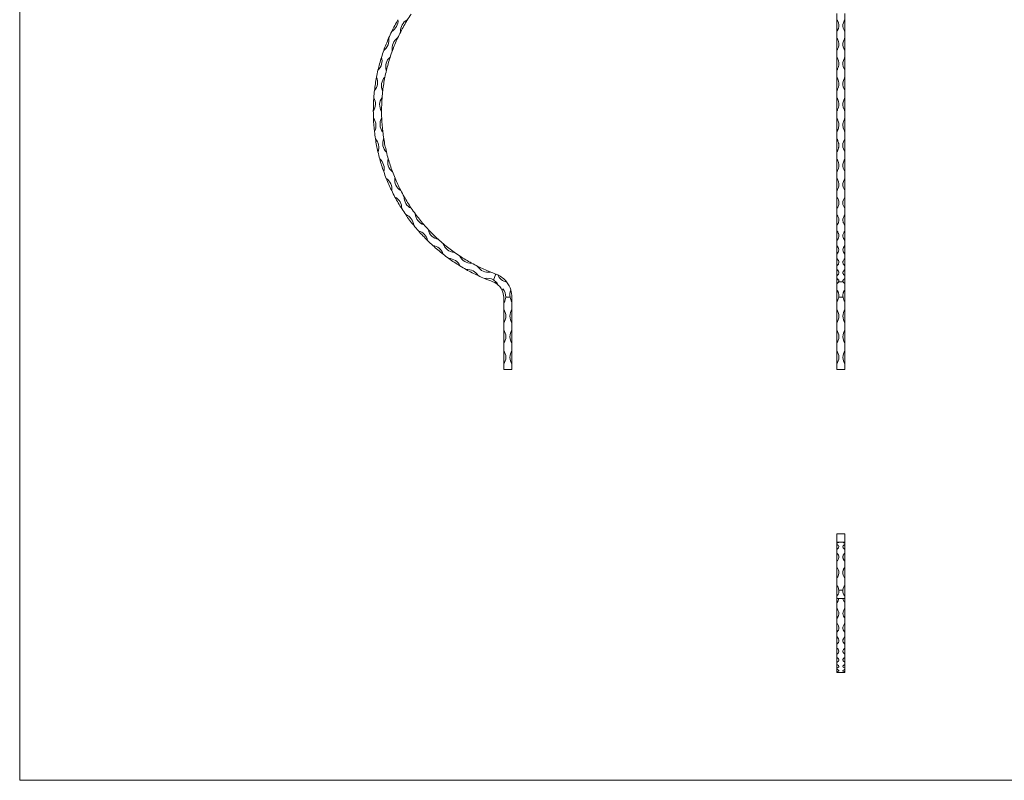
# Model space of a CAD drawing. Units: millimetres. Extents: x 50 to 2920, y 50 to 2050.
# Drawn here: x 50 to 1485, y 50 to 1158 of the extents above; entities that cross this region are included whole.
import ezdxf

# ---------------------------------------------------------------- set-up
doc = ezdxf.new("R2010")
doc.units = ezdxf.units.MM
doc.header["$LTSCALE"] = 10

msp = doc.modelspace()

# ---------------------------------------------------------------- linework, layer by layer
at = {"color": 7, "linetype": 'Continuous', "lineweight": 0}
for p, q in [((50, 2050), (50, 50)), ((50, 50), (2920, 50))]:
    msp.add_line(p, q, dxfattribs=at)
at = {"color": 7, "linetype": 'Continuous', "lineweight": 15}
for p, q in [((1240.8, 1157.9), (1240.8, 1166.9)), ((1252.8, 1157.9), (1252.8, 1166.9)), ((1240.8, 1140.8), (1240.8, 1157.9)), ((1252.8, 1157.9), (1252.8, 1140.8)), ((1240.8, 1131.2), (1240.8, 1140.8)), ((1252.8, 1131.2), (1252.8, 1140.8)), ((1240.8, 1113.1), (1240.8, 1131.2)), ((1252.8, 1131.2), (1252.8, 1113.1)), ((1240.8, 1103.1), (1240.8, 1113.1)), ((1252.8, 1103.1), (1252.8, 1113.1)), ((1240.8, 1084.3), (1240.8, 1103.1)), ((1252.8, 1103.1), (1252.8, 1084.3)), ((1240.8, 1074), (1240.8, 1084.3)), ((1252.8, 1074), (1252.8, 1084.3)), ((1240.8, 1054.8), (1240.8, 1074)), ((1252.8, 1074), (1252.8, 1054.8)), ((1240.8, 1044.3), (1240.8, 1054.8)), ((1252.8, 1044.3), (1252.8, 1054.8)), ((1240.8, 1024.8), (1240.8, 1044.3)), ((1252.8, 1044.3), (1252.8, 1024.8)), ((1240.8, 1014.3), (1240.8, 1024.8)), ((1252.8, 1014.3), (1252.8, 1024.8)), ((1240.8, 994.9), (1240.8, 1014.3)), ((1252.8, 1014.3), (1252.8, 994.9)), ((1240.8, 984.5), (1240.8, 994.9)), ((1252.8, 984.5), (1252.8, 994.9)), ((1240.8, 965.4), (1240.8, 984.5)), ((1252.8, 984.5), (1252.8, 965.4)), ((1240.8, 955.1), (1240.8, 965.4)), ((1252.8, 955.1), (1252.8, 965.4)), ((1240.8, 936.6), (1240.8, 955.1)), ((1252.8, 955.1), (1252.8, 936.6)), ((1240.8, 926.7), (1240.8, 936.6)), ((1252.8, 926.7), (1252.8, 936.6)), ((1240.8, 908.9), (1240.8, 926.7)), ((1252.8, 926.7), (1252.8, 908.9)), ((1240.8, 899.5), (1240.8, 908.9)), ((1252.8, 899.5), (1252.8, 908.9)), ((1240.8, 882.8), (1240.8, 899.5)), ((1252.8, 899.5), (1252.8, 882.8)), ((1240.8, 874), (1240.8, 882.8)), ((1252.8, 874), (1252.8, 882.8)), ((1240.8, 858.4), (1240.8, 874)), ((1252.8, 874), (1252.8, 858.4)), ((1240.8, 850.3), (1240.8, 858.4)), ((1240.8, 836.2), (1240.8, 850.3)), ((1252.8, 850.3), (1252.8, 858.4)), ((1252.8, 850.3), (1252.8, 836.2)), ((1240.8, 829), (1240.8, 836.2)), ((1252.8, 829), (1252.8, 836.2)), ((1240.8, 816.4), (1240.8, 829)), ((1252.8, 829), (1252.8, 816.4)), ((1240.8, 810.1), (1240.8, 816.4)), ((1240.8, 799.3), (1240.8, 810.1)), ((1252.8, 810.1), (1252.8, 816.4)), ((1252.8, 810.1), (1252.8, 799.3)), ((1240.8, 794), (1240.8, 799.3)), ((1240.8, 785.1), (1240.8, 794)), ((1252.8, 794), (1252.8, 799.3)), ((1252.8, 794), (1252.8, 785.1)), ((740.5, 778.7), (743.7, 787.5)), ((1240.8, 780.9), (1240.8, 785.1)), ((1240.8, 778.7), (1240.8, 780.9)), ((1240.8, 773.7), (1240.8, 778.7)), ((1243.5, 776.2), (1250.1, 776.2)), ((1252.8, 780.9), (1252.8, 785.1)), ((1252.8, 780.9), (1252.8, 778.7)), ((1252.8, 778.7), (1252.8, 773.7)), ((1240.8, 773.5), (1240.8, 773.7)), ((1240.8, 763.6), (1240.8, 773.5)), ((1240.8, 753.6), (1240.8, 763.6)), ((1252.8, 773.7), (1252.8, 773.5)), ((1252.8, 763.6), (1252.8, 773.5)), ((1252.8, 763.7), (1252.8, 753.6)), ((755.4, 753.6), (755.4, 747.3)), ((755.4, 747.3), (755.4, 736.1)), ((758.4, 753.6), (764.6, 753.6)), ((767.4, 753.6), (767.4, 746.9)), ((767.4, 746.9), (767.4, 736.1)), ((1240.8, 753.6), (1240.8, 747.3)), ((1240.8, 747.3), (1240.8, 736.1)), ((1243.6, 753.6), (1250, 753.6)), ((1252.8, 747.3), (1252.8, 753.6)), ((1252.8, 747.3), (1252.8, 736.1)), ((755.4, 736.1), (755.4, 716.1)), ((767.4, 736.1), (767.4, 716.1)), ((1240.8, 736.1), (1240.8, 716.1)), ((1252.8, 716.1), (1252.8, 736.1)), ((755.4, 716.1), (755.4, 706.1)), ((755.4, 706.1), (755.4, 686.1)), ((767.4, 716.1), (767.4, 706.1)), ((767.4, 706.1), (767.4, 686.1)), ((1240.8, 716.1), (1240.8, 706.1)), ((1240.8, 706.1), (1240.8, 686.1)), ((1252.8, 716.1), (1252.8, 706.1)), ((1252.8, 686.1), (1252.8, 706.1)), ((755.4, 686.1), (755.4, 676.1)), ((755.4, 676.1), (755.4, 656.1)), ((767.4, 686.1), (767.4, 676.1)), ((767.4, 676.1), (767.4, 656.1)), ((1240.8, 686.1), (1240.8, 676.1)), ((1240.8, 676.1), (1240.8, 656.1)), ((1252.8, 686.1), (1252.8, 676.1)), ((1252.8, 656.1), (1252.8, 676.1)), ((755.4, 656.1), (755.4, 648.6)), ((755.4, 648.6), (767.4, 648.6)), ((767.4, 656.1), (767.4, 648.6)), ((1240.8, 656.1), (1240.8, 648.6)), ((1240.8, 648.6), (1252.8, 648.6)), ((1252.8, 656.1), (1252.8, 648.6)), ((1240.8, 408.8), (1240.8, 396.8)), ((1252.8, 408.8), (1240.8, 408.8)), ((1252.8, 396.8), (1252.8, 408.8)), ((1240.8, 396.8), (1252.8, 396.8)), ((1240.8, 396.1), (1240.8, 396.8)), ((1240.8, 395.7), (1240.8, 396.1)), ((1240.8, 393.3), (1240.8, 395.7)), ((1240.8, 386.7), (1240.8, 393.3)), ((1252.8, 396.8), (1252.8, 396.1)), ((1252.8, 396.1), (1252.8, 395.7)), ((1252.8, 393.3), (1252.8, 395.7)), ((1252.8, 393.3), (1252.8, 386.7)), ((1240.8, 386.5), (1240.8, 386.7)), ((1240.8, 380.7), (1240.8, 386.5)), ((1240.8, 368.8), (1240.8, 380.7)), ((1252.8, 386.7), (1252.8, 386.5)), ((1252.8, 380.7), (1252.8, 386.5)), ((1252.8, 380.7), (1252.8, 368.8)), ((1240.8, 360.3), (1240.8, 368.9)), ((1240.8, 344.6), (1240.8, 360.3)), ((1252.8, 360.3), (1252.8, 368.9)), ((1252.8, 360.3), (1252.8, 344.6)), ((1240.8, 333.9), (1240.8, 344.6)), ((1252.8, 333.9), (1252.8, 344.6)), ((1240.8, 327.6), (1240.8, 333.9)), ((1252.8, 333.9), (1252.8, 327.6)), ((1240.8, 319.3), (1240.8, 327.6)), ((1240.8, 314.9), (1240.8, 319.3)), ((1243.7, 326.8), (1249.9, 326.8)), ((1252.8, 327.6), (1252.8, 319.3)), ((1252.8, 314.9), (1252.8, 319.3)), ((1240.8, 314.9), (1252.8, 314.9)), ((1240.8, 308.4), (1240.8, 314.9)), ((1240.8, 300.2), (1240.8, 308.4)), ((1252.8, 314.9), (1252.8, 308.4)), ((1252.8, 300.2), (1252.8, 308.4)), ((1240.8, 285.9), (1240.8, 300.2)), ((1252.8, 300.2), (1252.8, 285.9)), ((1240.8, 278.5), (1240.8, 285.9)), ((1240.8, 265.7), (1240.8, 278.5)), ((1252.8, 278.5), (1252.8, 285.9)), ((1252.8, 278.5), (1252.8, 265.7)), ((1240.8, 259.2), (1240.8, 265.7)), ((1240.8, 248.2), (1240.8, 259.2)), ((1252.8, 259.2), (1252.8, 265.7)), ((1252.8, 259.2), (1252.8, 248.2)), ((1240.8, 242.7), (1240.8, 248.2)), ((1252.8, 242.7), (1252.8, 248.2)), ((1240.8, 233.5), (1240.8, 242.7)), ((1240.8, 229.1), (1240.8, 233.5)), ((1252.8, 242.7), (1252.8, 233.5)), ((1252.8, 229.1), (1252.8, 233.5)), ((1240.8, 221.9), (1240.8, 229.1)), ((1240.8, 218.6), (1240.8, 221.9)), ((1240.8, 213.6), (1240.8, 218.6)), ((1252.8, 229.1), (1252.8, 221.9)), ((1252.8, 218.6), (1252.8, 221.9)), ((1252.8, 218.6), (1252.8, 213.6)), ((1240.8, 211.4), (1240.8, 213.6)), ((1240.8, 208.5), (1240.8, 211.4)), ((1240.8, 207.5), (1240.8, 208.5)), ((1240.8, 206.8), (1240.8, 207.5)), ((1240.8, 206.8), (1252.8, 206.8)), ((1252.8, 211.4), (1252.8, 213.6)), ((1252.8, 211.4), (1252.8, 208.5)), ((1252.8, 207.5), (1252.8, 208.5)), ((1252.8, 207.5), (1252.8, 206.8))]:
    msp.add_line(p, q, dxfattribs=at)
at = {"color": 7, "linetype": 'Continuous', "lineweight": 15, "flags": 128}
for points in [[(1240.8, 1157.9), (1240.8, 1157.9), (1240.9, 1157.9), (1241.1, 1157.7), (1241.7, 1156.9), (1243.3, 1153.2), (1243.8, 1150.5), (1243.7, 1147.8), (1243.2, 1145.2), (1242.1, 1142.6), (1241.7, 1141.9), (1241.4, 1141.5), (1241.2, 1141.2), (1241.1, 1141), (1241, 1140.9), (1240.9, 1140.8), (1240.8, 1140.8), (1240.8, 1140.8)], [(1252.8, 1140.8), (1252.8, 1140.8), (1252.7, 1140.8), (1252.6, 1140.9), (1252.5, 1141), (1252.2, 1141.4), (1251.9, 1141.9), (1251, 1143.7), (1250.3, 1145.7), (1249.8, 1148.3), (1249.9, 1151), (1250.4, 1153.6), (1251.5, 1156.1), (1251.9, 1156.8), (1252.2, 1157.3), (1252.4, 1157.5), (1252.5, 1157.7), (1252.6, 1157.8), (1252.7, 1157.9), (1252.8, 1157.9), (1252.8, 1157.9)], [(1240.8, 1131.2), (1240.8, 1131.2), (1240.9, 1131.2), (1241.1, 1131), (1241.7, 1130.1), (1243.3, 1126.2), (1243.8, 1123.4), (1243.7, 1120.5), (1243.2, 1117.7), (1242.1, 1115), (1241.7, 1114.3), (1241.4, 1113.8), (1241.2, 1113.5), (1241.1, 1113.4), (1241, 1113.2), (1240.9, 1113.1), (1240.8, 1113.1), (1240.8, 1113.1)], [(1252.8, 1113.1), (1252.8, 1113.1), (1252.7, 1113.2), (1252.6, 1113.3), (1252.5, 1113.4), (1252.2, 1113.8), (1251.9, 1114.3), (1251, 1116.2), (1250.3, 1118.3), (1249.8, 1121), (1249.9, 1123.9), (1250.4, 1126.6), (1251.5, 1129.3), (1251.9, 1130), (1252.2, 1130.5), (1252.4, 1130.8), (1252.5, 1131), (1252.6, 1131.1), (1252.7, 1131.2), (1252.8, 1131.2), (1252.8, 1131.2)], [(1240.8, 1103.1), (1240.8, 1103.1), (1240.9, 1103.1), (1241.1, 1102.9), (1241.7, 1101.9), (1243.3, 1097.9), (1243.8, 1095), (1243.7, 1092), (1243.2, 1089.1), (1242.1, 1086.3), (1241.7, 1085.6), (1241.4, 1085.1), (1241.2, 1084.8), (1241.1, 1084.6), (1241, 1084.5), (1240.9, 1084.4), (1240.8, 1084.3), (1240.8, 1084.3)], [(1252.8, 1084.3), (1252.8, 1084.3), (1252.7, 1084.4), (1252.5, 1084.6), (1251.9, 1085.5), (1250.3, 1089.6), (1249.8, 1092.6), (1249.9, 1095.5), (1250.5, 1098.4), (1251.5, 1101.1), (1251.9, 1101.9), (1252.2, 1102.4), (1252.4, 1102.7), (1252.5, 1102.9), (1252.6, 1103), (1252.7, 1103.1), (1252.8, 1103.1), (1252.8, 1103.1)], [(1240.8, 1074), (1240.8, 1074), (1240.9, 1074), (1241.1, 1073.8), (1241.7, 1072.8), (1243.3, 1068.6), (1243.8, 1065.6), (1243.7, 1062.6), (1243.2, 1059.7), (1242.1, 1056.8), (1241.7, 1056), (1241.4, 1055.5), (1241.2, 1055.2), (1241.1, 1055), (1241, 1054.9), (1240.9, 1054.8), (1240.8, 1054.8), (1240.8, 1054.8)], [(1252.8, 1054.8), (1252.8, 1054.8), (1252.7, 1054.8), (1252.5, 1055), (1251.9, 1056), (1250.3, 1060.2), (1249.8, 1063.2), (1249.9, 1066.2), (1250.5, 1069.2), (1251.5, 1072), (1251.9, 1072.8), (1252.2, 1073.3), (1252.4, 1073.6), (1252.5, 1073.8), (1252.6, 1073.9), (1252.7, 1074), (1252.8, 1074), (1252.8, 1074)], [(1240.8, 1044.3), (1240.8, 1044.3), (1240.9, 1044.2), (1241.1, 1044), (1241.7, 1043.1), (1243.3, 1038.8), (1243.8, 1035.9), (1243.7, 1032.8), (1243.2, 1029.8), (1242.1, 1026.9), (1241.7, 1026.1), (1241.4, 1025.6), (1241.2, 1025.3), (1241.1, 1025.1), (1241, 1025), (1240.9, 1024.9), (1240.8, 1024.9), (1240.8, 1024.8)], [(1252.8, 1024.8), (1252.8, 1024.9), (1252.7, 1024.9), (1252.6, 1025), (1252.5, 1025.1), (1252.2, 1025.6), (1251.9, 1026.1), (1251, 1028.1), (1250.3, 1030.3), (1249.8, 1033.3), (1249.9, 1036.4), (1250.4, 1039.3), (1251.5, 1042.2), (1251.9, 1043), (1252.2, 1043.5), (1252.4, 1043.8), (1252.5, 1044), (1252.6, 1044.2), (1252.7, 1044.3), (1252.8, 1044.3), (1252.8, 1044.3)], [(1240.8, 1014.3), (1240.8, 1014.3), (1240.9, 1014.3), (1241, 1014.2), (1241.1, 1014), (1241.4, 1013.6), (1241.7, 1013.1), (1242.2, 1012.1), (1242.6, 1011), (1243, 1009.9), (1243.3, 1008.8), (1243.6, 1007.4), (1243.8, 1005.9), (1243.8, 1004.3), (1243.7, 1002.8), (1243.5, 1001.3), (1243.2, 999.8), (1242.7, 998.4), (1242.1, 996.9), (1241.7, 996.2), (1241.4, 995.7), (1241.2, 995.4), (1241.1, 995.2), (1241, 995), (1240.9, 994.9), (1240.8, 994.9), (1240.8, 994.9)], [(1252.8, 994.9), (1252.8, 994.9), (1252.7, 995), (1252.6, 995.1), (1252.5, 995.2), (1252.2, 995.6), (1251.9, 996.1), (1251.4, 997.1), (1251, 998.2), (1250.6, 999.2), (1250.3, 1000.4), (1250, 1001.8), (1249.8, 1003.3), (1249.8, 1004.9), (1249.9, 1006.4), (1250.1, 1007.9), (1250.4, 1009.4), (1250.9, 1010.8), (1251.5, 1012.3), (1251.9, 1013), (1252.2, 1013.5), (1252.4, 1013.9), (1252.5, 1014.1), (1252.6, 1014.2), (1252.7, 1014.3), (1252.8, 1014.3), (1252.8, 1014.3)], [(1240.8, 984.5), (1240.8, 984.4), (1240.9, 984.4), (1241, 984.3), (1241.1, 984.2), (1241.4, 983.7), (1241.7, 983.2), (1242.2, 982.3), (1242.6, 981.2), (1243, 980.2), (1243.3, 979.1), (1243.5, 978.3), (1243.6, 977.6), (1243.7, 976.9), (1243.8, 976.1), (1243.8, 975.4), (1243.8, 974.6), (1243.8, 973.9), (1243.7, 973.1), (1243.6, 972.4), (1243.5, 971.6), (1243.3, 970.9), (1243.2, 970.2), (1242.9, 969.5), (1242.7, 968.8), (1242.4, 968.1), (1242.1, 967.4), (1241.7, 966.6), (1241.4, 966.1), (1241.2, 965.8), (1241.1, 965.6), (1241, 965.5), (1240.9, 965.4), (1240.8, 965.4), (1240.8, 965.4)], [(1240.8, 955.1), (1240.8, 955.1), (1240.9, 955.1), (1241.1, 954.9), (1241.7, 954), (1243.3, 949.9), (1243.8, 947), (1243.7, 944.1), (1243.2, 941.2), (1242.1, 938.5), (1241.7, 937.8), (1241.4, 937.3), (1241.2, 937), (1241.1, 936.8), (1241, 936.7), (1240.9, 936.6), (1240.8, 936.6), (1240.8, 936.6)], [(1252.8, 936.6), (1252.8, 936.6), (1252.7, 936.6), (1252.5, 936.8), (1251.9, 937.7), (1250.3, 941.7), (1249.8, 944.6), (1249.9, 947.5), (1250.5, 950.4), (1251.5, 953.2), (1251.9, 953.9), (1252.2, 954.4), (1252.4, 954.7), (1252.5, 954.9), (1252.6, 955), (1252.7, 955.1), (1252.8, 955.1), (1252.8, 955.1)], [(1240.8, 926.7), (1240.8, 926.7), (1240.9, 926.7), (1241.1, 926.5), (1241.7, 925.6), (1243.3, 921.6), (1243.8, 918.9), (1243.7, 916.1), (1243.2, 913.4), (1242.1, 910.8), (1241.7, 910.1), (1241.4, 909.6), (1241.2, 909.3), (1241.1, 909.1), (1241, 909), (1240.9, 908.9), (1240.8, 908.9), (1240.8, 908.9)], [(1252.8, 908.9), (1252.8, 908.9), (1252.7, 909), (1252.5, 909.1), (1251.9, 910), (1250.3, 913.9), (1249.8, 916.6), (1249.9, 919.4), (1250.5, 922.2), (1251.5, 924.8), (1251.9, 925.5), (1252.2, 926), (1252.4, 926.3), (1252.5, 926.5), (1252.6, 926.6), (1252.7, 926.7), (1252.8, 926.7), (1252.8, 926.7)], [(1240.8, 874), (1240.8, 874), (1240.9, 873.9), (1241, 873.9), (1241.1, 873.8), (1241.4, 873.4), (1241.7, 873), (1242.2, 872.1), (1242.6, 871.3), (1243, 870.4), (1243.3, 869.5), (1243.6, 868.3), (1243.8, 867.1), (1243.8, 865.9), (1243.7, 864.6), (1243.5, 863.5), (1243.2, 862.3), (1242.7, 861.1), (1242.1, 860), (1241.7, 859.4), (1241.4, 859), (1241.2, 858.8), (1241.1, 858.6), (1241, 858.5), (1240.9, 858.4), (1240.8, 858.4), (1240.8, 858.4)], [(1252.8, 858.4), (1252.8, 858.4), (1252.7, 858.4), (1252.6, 858.5), (1252.5, 858.6), (1252.2, 859), (1251.9, 859.4), (1251.4, 860.2), (1251, 861), (1250.6, 861.8), (1250.3, 862.7), (1250, 863.9), (1249.8, 865.1), (1249.8, 866.3), (1249.9, 867.5), (1250.1, 868.7), (1250.4, 869.9), (1250.9, 871.1), (1251.5, 872.3), (1251.9, 872.9), (1252.2, 873.3), (1252.4, 873.6), (1252.5, 873.8), (1252.6, 873.9), (1252.7, 873.9), (1252.8, 874), (1252.8, 874)], [(1240.8, 850.3), (1240.8, 850.3), (1240.9, 850.3), (1241, 850.2), (1241.1, 850.2), (1241.4, 849.8), (1241.7, 849.4), (1242.2, 848.7), (1242.6, 847.9), (1243, 847.1), (1243.3, 846.3), (1243.6, 845.2), (1243.8, 844.1), (1243.8, 843), (1243.7, 841.8), (1243.5, 840.8), (1243.2, 839.7), (1242.7, 838.7), (1242.1, 837.7), (1241.7, 837.1), (1241.4, 836.7), (1241.2, 836.5), (1241.1, 836.4), (1241, 836.3), (1240.9, 836.2), (1240.8, 836.2), (1240.8, 836.2)], [(1252.8, 836.2), (1252.8, 836.2), (1252.7, 836.2), (1252.6, 836.3), (1252.5, 836.4), (1252.2, 836.7), (1251.9, 837.1), (1251.4, 837.8), (1251, 838.5), (1250.6, 839.3), (1250.3, 840.1), (1250, 841.1), (1249.8, 842.2), (1249.8, 843.3), (1249.9, 844.5), (1250.1, 845.6), (1250.4, 846.7), (1250.9, 847.7), (1251.5, 848.8), (1251.9, 849.4), (1252.2, 849.8), (1252.4, 850), (1252.5, 850.2), (1252.6, 850.2), (1252.7, 850.3), (1252.8, 850.3), (1252.8, 850.3)], [(1240.8, 810.1), (1240.8, 810.1), (1240.9, 810.1), (1241, 810), (1241.1, 809.9), (1241.4, 809.7), (1241.7, 809.4), (1242.2, 808.8), (1242.6, 808.2), (1243, 807.6), (1243.3, 807), (1243.6, 806.1), (1243.8, 805.3), (1243.8, 804.4), (1243.7, 803.6), (1243.5, 802.8), (1243.2, 802), (1242.7, 801.2), (1242.1, 800.4), (1241.7, 800), (1241.4, 799.7), (1241.2, 799.6), (1241.1, 799.5), (1241, 799.4), (1240.9, 799.3), (1240.8, 799.3), (1240.8, 799.3)], [(1252.8, 799.3), (1252.8, 799.3), (1252.7, 799.4), (1252.6, 799.4), (1252.5, 799.5), (1252.2, 799.7), (1251.9, 800), (1251.4, 800.5), (1251, 801.1), (1250.6, 801.6), (1250.3, 802.2), (1250, 803), (1249.8, 803.9), (1249.8, 804.7), (1249.9, 805.6), (1250.1, 806.4), (1250.4, 807.2), (1250.9, 808.1), (1251.5, 808.9), (1251.9, 809.4), (1252.2, 809.7), (1252.4, 809.8), (1252.5, 810), (1252.6, 810), (1252.7, 810.1), (1252.8, 810.1), (1252.8, 810.1)], [(1240.8, 794), (1240.8, 794), (1240.9, 794), (1241, 793.9), (1241.1, 793.9), (1241.4, 793.6), (1241.7, 793.4), (1242.2, 792.9), (1242.6, 792.4), (1243, 791.9), (1243.3, 791.4), (1243.6, 790.7), (1243.8, 790), (1243.8, 789.3), (1243.7, 788.6), (1243.5, 787.9), (1243.2, 787.3), (1242.7, 786.6), (1242.1, 786), (1241.7, 785.7), (1241.4, 785.4), (1241.2, 785.3), (1241.1, 785.2), (1241, 785.2), (1240.9, 785.1), (1240.8, 785.1), (1240.8, 785.1)], [(1252.8, 785.1), (1252.8, 785.1), (1252.7, 785.1), (1252.6, 785.2), (1252.5, 785.2), (1252.2, 785.4), (1251.9, 785.6), (1251.4, 786.1), (1251, 786.5), (1250.6, 787), (1250.3, 787.5), (1250, 788.1), (1249.8, 788.8), (1249.8, 789.5), (1249.9, 790.2), (1250.1, 790.9), (1250.4, 791.6), (1250.9, 792.3), (1251.5, 793), (1251.9, 793.4), (1252.2, 793.6), (1252.4, 793.8), (1252.5, 793.9), (1252.6, 793.9), (1252.7, 794), (1252.8, 794), (1252.8, 794)], [(1240.8, 780.9), (1240.8, 780.9), (1240.9, 780.8), (1241, 780.8), (1241.1, 780.8), (1241.4, 780.6), (1241.7, 780.4), (1242.2, 780), (1242.6, 779.6), (1243, 779.2), (1243.3, 778.8), (1243.6, 778.3), (1243.8, 777.7), (1243.8, 777.2), (1243.7, 776.6), (1243.6, 776.4), (1243.5, 776.2)], [(1243.5, 776.2), (1243.3, 775.8), (1243, 775.3), (1242.6, 774.8), (1242.1, 774.3), (1241.8, 773.9), (1241.6, 773.8), (1241.4, 773.7), (1241.1, 773.6), (1241, 773.5), (1240.9, 773.5), (1240.8, 773.5)], [(1250.1, 776.2), (1249.9, 776.6), (1249.8, 777), (1249.8, 777.4), (1249.9, 777.8), (1250.1, 778.4), (1250.4, 778.9), (1250.8, 779.5), (1251.4, 780), (1251.8, 780.3), (1252.1, 780.5), (1252.3, 780.7), (1252.5, 780.7), (1252.6, 780.8), (1252.7, 780.8), (1252.8, 780.9), (1252.8, 780.9)], [(1240.8, 763.6), (1241, 763.6), (1241.2, 763.6), (1241.4, 763.5), (1241.6, 763.3), (1241.7, 763.2), (1241.9, 763.1), (1242.1, 762.8), (1242.4, 762.4), (1242.6, 762), (1242.8, 761.6), (1243, 761.2), (1243.1, 760.7), (1243.3, 760.3), (1243.5, 759.3), (1243.7, 758.3), (1243.8, 757.3), (1243.8, 756.4), (1243.8, 755.5), (1243.7, 754.6), (1243.6, 753.6)], [(1250, 753.6), (1249.9, 754.2), (1249.8, 754.8), (1249.8, 755.4), (1249.8, 756), (1249.8, 756.6), (1249.8, 757.2), (1249.9, 757.8), (1250, 758.4), (1250.1, 759.2), (1250.2, 759.9), (1250.5, 760.7), (1250.7, 761.4), (1250.9, 761.8), (1251.2, 762.3), (1251.5, 762.8), (1251.6, 763), (1251.8, 763.2), (1252, 763.3), (1252.2, 763.5), (1252.4, 763.5), (1252.6, 763.6), (1252.8, 763.6)], [(1240.8, 747.3), (1240.9, 747.3), (1241, 747.3), (1241.1, 747.4), (1241.3, 747.6), (1241.5, 747.8), (1242, 748.6), (1242.5, 749.4), (1242.6, 749.7), (1243.1, 751.1), (1243.4, 752.4), (1243.5, 753), (1243.6, 753.6)], [(1243.6, 753.3), (1243.7, 754.3), (1243.8, 756.6)], [(1249.9, 756.6), (1249.8, 755.3), (1250, 753.5)], [(1250, 753.6), (1250.7, 750.6), (1251, 749.7), (1251.6, 748.4), (1252.1, 747.8), (1252.3, 747.5), (1252.6, 747.3), (1252.8, 747.3), (1252.8, 747.3)], [(1240.8, 393.3), (1240.9, 393.3), (1241.1, 393.2), (1241.3, 393.2), (1241.4, 393.1), (1242, 392.8), (1242.5, 392.5), (1243.3, 391.8), (1243.7, 391), (1243.8, 390), (1243.4, 388.9), (1243.2, 388.5), (1242.9, 388.1), (1242.6, 387.8), (1242.4, 387.5), (1241.9, 387.1), (1241.6, 386.9), (1241.4, 386.7), (1241.3, 386.7), (1241.1, 386.6), (1241, 386.6), (1240.9, 386.5), (1240.8, 386.5)], [(1252.8, 386.5), (1252.7, 386.5), (1252.5, 386.6), (1252.3, 386.7), (1252.2, 386.8), (1251.6, 387.2), (1251.1, 387.7), (1250.3, 388.6), (1249.9, 389.6), (1249.8, 390.7), (1250.2, 391.6), (1250.4, 392), (1250.7, 392.3), (1251, 392.5), (1251.2, 392.6), (1251.7, 392.9), (1252, 393.1), (1252.2, 393.2), (1252.4, 393.2), (1252.5, 393.2), (1252.6, 393.3), (1252.7, 393.3), (1252.8, 393.3)], [(1240.8, 380.7), (1240.9, 380.7), (1241.1, 380.7), (1241.4, 380.5), (1242.5, 379.2), (1243.3, 377.9), (1243.7, 376.4), (1243.8, 374.6), (1243.4, 372.7), (1242.9, 371.4), (1242.4, 370.5), (1241.9, 369.9), (1241.6, 369.5), (1241.4, 369.2), (1241.1, 369), (1241, 368.9), (1240.9, 368.9), (1240.8, 368.9)], [(1252.8, 368.9), (1252.7, 368.9), (1252.5, 369), (1252.3, 369.2), (1252.2, 369.3), (1252, 369.4), (1251.9, 369.6), (1251.7, 369.8), (1251.4, 370.2), (1251.3, 370.4), (1251.2, 370.5), (1251.1, 370.8), (1250.9, 371.1), (1250.7, 371.5), (1250.5, 371.9), (1250.2, 372.7), (1250.1, 373.1), (1250, 373.5), (1249.9, 373.9), (1249.8, 374.4), (1249.8, 374.8), (1249.8, 375.3), (1249.8, 375.5), (1249.8, 376), (1249.9, 376.2), (1249.9, 376.4), (1250, 376.7), (1250, 376.9), (1250.1, 377.1), (1250.1, 377.3), (1250.2, 377.5), (1250.3, 377.8), (1250.6, 378.4), (1250.7, 378.7), (1250.9, 378.9), (1251.1, 379.3), (1251.2, 379.5), (1251.4, 379.7), (1251.7, 380), (1251.8, 380.1), (1252, 380.3), (1252.1, 380.4), (1252.2, 380.5), (1252.4, 380.6), (1252.5, 380.7), (1252.6, 380.7), (1252.7, 380.7), (1252.8, 380.7)], [(1240.8, 360.3), (1240.9, 360.3), (1241.1, 360.2), (1241.4, 359.9), (1242.5, 358.2), (1243.3, 356.3), (1243.7, 354.4), (1243.8, 351.9), (1243.4, 349.4), (1242.9, 347.8), (1242.4, 346.6), (1241.9, 345.8), (1241.6, 345.3), (1241.4, 345), (1241.1, 344.7), (1241, 344.7), (1240.9, 344.6), (1240.8, 344.6)], [(1252.8, 344.6), (1252.7, 344.6), (1252.5, 344.7), (1252.3, 344.9), (1252.2, 345.1), (1251.6, 346), (1251.1, 347), (1250.3, 349), (1249.9, 351), (1249.8, 353.5), (1250.2, 355.9), (1250.4, 356.7), (1250.7, 357.5), (1251, 358), (1251.2, 358.5), (1251.7, 359.2), (1252, 359.7), (1252.2, 360), (1252.4, 360.1), (1252.5, 360.2), (1252.6, 360.3), (1252.7, 360.3), (1252.8, 360.3)], [(1240.8, 333.9), (1240.9, 333.9), (1241, 333.9), (1241.1, 333.8), (1241.3, 333.6), (1241.5, 333.4), (1242.2, 332.3), (1242.7, 331.1), (1243.4, 329), (1243.7, 326.8)], [(1249.9, 326.8), (1250.3, 329.4), (1251.2, 331.9), (1251.7, 332.7), (1252, 333.2), (1252.2, 333.5), (1252.5, 333.8), (1252.7, 333.9), (1252.8, 333.9)], [(1243.7, 326.8), (1243.8, 324.9), (1243.6, 323.1), (1243.4, 322), (1243, 321), (1242.8, 320.6), (1242.6, 320.2), (1242.3, 319.9), (1241.9, 319.6), (1241.7, 319.5), (1241.5, 319.4), (1241.2, 319.3), (1240.9, 319.3), (1240.8, 319.3)], [(1243.8, 325.5), (1243.8, 325.8), (1243.7, 326.6)], [(1252.8, 319.3), (1252.3, 319.3), (1251.8, 319.5), (1251.2, 320), (1250.4, 321.3), (1249.8, 324), (1249.9, 326.8)], [(1243.7, 314.9), (1243.5, 313.5), (1242.7, 311.2), (1241.4, 309), (1241.2, 308.7), (1241.1, 308.6), (1241, 308.5), (1240.9, 308.4), (1240.8, 308.4), (1240.8, 308.4)], [(1252.8, 308.4), (1252.8, 308.4), (1252.7, 308.4), (1252.5, 308.6), (1251.9, 309.4), (1250.3, 312.8), (1249.9, 314.9)], [(1240.8, 300.2), (1240.8, 300.2), (1240.9, 300.2), (1241, 300.1), (1241.1, 300), (1241.4, 299.7), (1241.7, 299.3), (1242.2, 298.5), (1242.6, 297.7), (1243, 296.9), (1243.3, 296.1), (1243.6, 295), (1243.8, 293.9), (1243.8, 292.7), (1243.7, 291.6), (1243.5, 290.5), (1243.2, 289.4), (1242.7, 288.4), (1242.1, 287.3), (1241.7, 286.8), (1241.4, 286.4), (1241.2, 286.2), (1241.1, 286), (1241, 286), (1240.9, 285.9), (1240.8, 285.9), (1240.8, 285.9)], [(1240.8, 278.5), (1240.8, 278.5), (1240.9, 278.5), (1241.1, 278.3), (1241.7, 277.7), (1243.3, 274.8), (1243.8, 272.8), (1243.7, 270.8), (1243.2, 268.8), (1242.1, 267), (1241.7, 266.5), (1241.4, 266.2), (1241.2, 266), (1241.1, 265.9), (1241, 265.8), (1240.9, 265.7), (1240.8, 265.7), (1240.8, 265.7)], [(1252.8, 265.7), (1252.8, 265.7), (1252.7, 265.7), (1252.5, 265.9), (1251.9, 266.5), (1250.3, 269.2), (1249.8, 271.2), (1249.9, 273.2), (1250.5, 275.2), (1251.5, 277.1), (1251.9, 277.6), (1252.2, 278), (1252.4, 278.2), (1252.5, 278.3), (1252.6, 278.4), (1252.7, 278.5), (1252.8, 278.5), (1252.8, 278.5)], [(1240.8, 259.2), (1240.8, 259.2), (1240.9, 259.2), (1241, 259.2), (1241.1, 259.1), (1241.4, 258.8), (1241.7, 258.5), (1242.6, 257.3), (1243.3, 256), (1243.8, 254.3), (1243.7, 252.5), (1243.2, 250.9), (1242.1, 249.3), (1241.7, 248.9), (1241.4, 248.6), (1241.2, 248.4), (1241.1, 248.3), (1241, 248.3), (1240.9, 248.2), (1240.8, 248.2), (1240.8, 248.2)], [(1252.8, 248.2), (1252.8, 248.2), (1252.7, 248.2), (1252.5, 248.3), (1251.9, 248.9), (1250.3, 251.2), (1249.8, 252.9), (1249.9, 254.6), (1250.5, 256.3), (1251.5, 258), (1251.9, 258.5), (1252.2, 258.8), (1252.4, 259), (1252.5, 259.1), (1252.6, 259.2), (1252.7, 259.2), (1252.8, 259.2), (1252.8, 259.2)], [(1252.8, 233.5), (1252.8, 233.5), (1252.7, 233.6), (1252.6, 233.6), (1252.5, 233.7), (1252.2, 233.9), (1251.9, 234.1), (1251, 235), (1250.3, 236), (1249.8, 237.4), (1249.9, 238.8), (1250.4, 240.3), (1251.5, 241.7), (1251.9, 242.1), (1252.2, 242.3), (1252.4, 242.5), (1252.5, 242.6), (1252.6, 242.6), (1252.7, 242.7), (1252.8, 242.7), (1252.8, 242.7)], [(1240.8, 229.1), (1240.8, 229.1), (1240.9, 229.1), (1241.1, 229), (1241.7, 228.6), (1243.3, 227), (1243.8, 225.8), (1243.7, 224.7), (1243.2, 223.6), (1242.1, 222.6), (1241.7, 222.4), (1241.4, 222.2), (1241.2, 222.1), (1241.1, 222), (1241, 222), (1240.9, 222), (1240.8, 221.9), (1240.8, 221.9)], [(1240.8, 218.6), (1240.8, 218.6), (1240.9, 218.6), (1241.1, 218.5), (1241.7, 218.3), (1243.3, 217.1), (1243.8, 216.2), (1243.7, 215.5), (1243.2, 214.7), (1242.1, 214), (1241.7, 213.8), (1241.4, 213.7), (1241.2, 213.7), (1241.1, 213.6), (1241, 213.6), (1240.9, 213.6), (1240.8, 213.6), (1240.8, 213.6)], [(1252.8, 221.9), (1252.8, 222), (1252.7, 222), (1252.6, 222), (1252.5, 222), (1252.2, 222.2), (1251.9, 222.4), (1251, 223.1), (1250.3, 223.8), (1249.8, 224.9), (1249.9, 226), (1250.4, 227.2), (1251.5, 228.3), (1251.9, 228.6), (1252.2, 228.8), (1252.4, 228.9), (1252.5, 229), (1252.6, 229.1), (1252.7, 229.1), (1252.8, 229.1), (1252.8, 229.1)], [(1252.8, 213.6), (1252.8, 213.6), (1252.7, 213.6), (1252.5, 213.6), (1251.9, 213.8), (1250.3, 214.8), (1249.8, 215.6), (1249.9, 216.4), (1250.5, 217.2), (1251.5, 218), (1251.9, 218.3), (1252.2, 218.4), (1252.4, 218.5), (1252.5, 218.6), (1252.6, 218.6), (1252.7, 218.6), (1252.8, 218.6), (1252.8, 218.6)], [(1240.8, 211.4), (1240.8, 211.4), (1240.9, 211.4), (1241.1, 211.3), (1241.7, 211.2), (1243.3, 210.4), (1243.8, 209.9), (1243.7, 209.5), (1243.2, 209.1), (1242.1, 208.7), (1241.7, 208.6), (1241.4, 208.6), (1241.2, 208.5), (1241.1, 208.5), (1241, 208.5), (1240.9, 208.5), (1240.8, 208.5), (1240.8, 208.5)], [(1240.8, 207.5), (1240.8, 207.5), (1240.9, 207.5), (1241.1, 207.5), (1241.7, 207.4), (1243.3, 207.1), (1243.8, 207), (1243.7, 206.9), (1243.2, 206.8), (1242.1, 206.8), (1241.7, 206.8), (1241.4, 206.8), (1241.2, 206.8), (1241.1, 206.8), (1241, 206.8), (1240.9, 206.8), (1240.8, 206.8), (1240.8, 206.8)], [(1252.8, 208.5), (1252.8, 208.5), (1252.7, 208.5), (1252.5, 208.5), (1251.9, 208.6), (1250.3, 209.1), (1249.8, 209.6), (1249.9, 210), (1250.5, 210.5), (1251.5, 211), (1251.9, 211.2), (1252.2, 211.2), (1252.4, 211.3), (1252.5, 211.3), (1252.6, 211.4), (1252.7, 211.4), (1252.8, 211.4), (1252.8, 211.4)], [(1252.8, 206.8), (1252.8, 206.8), (1252.7, 206.8), (1252.6, 206.8), (1252.5, 206.8), (1252.2, 206.8), (1251.9, 206.8), (1251, 206.8), (1250.3, 206.8), (1249.8, 206.9), (1249.9, 207), (1250.4, 207.2), (1251.5, 207.3), (1251.9, 207.4), (1252.2, 207.4), (1252.4, 207.5), (1252.5, 207.5), (1252.6, 207.5), (1252.7, 207.5), (1252.8, 207.5), (1252.8, 207.5)]]:
    msp.add_lwpolyline(points, dxfattribs=at)
at = {"color": 7, "linetype": 'Continuous', "lineweight": 15}
for centre, radius, start, end in [((829.9, 1024.8), 252.5, 145.953, 148.3521), ((583.2, 1156.6), 18.2, 299.5319, 4.2516), ((829.9, 1024.8), 264.5, 149.7851, 153.9983), ((623.2, 1141.5), 18.2, 117.1575, 183.9545), ((829.9, 1024.8), 252.5, 148.3521, 152.7599), ((596.8, 1156.4), 18.2, 2.8686, 3.9545), ((829.9, 1024.8), 264.5, 153.9983, 156.2832), ((829.9, 1024.8), 252.5, 152.7599, 155.159), ((596.8, 1156.4), 18.2, 297.1575, 298.2434), ((569.9, 1127.8), 18.2, 306.03, 10.7497), ((829.9, 1024.8), 264.5, 156.2832, 160.4965), ((610.9, 1116.2), 18.2, 123.9644, 190.7614), ((829.9, 1024.8), 252.5, 155.159, 159.5668), ((582.9, 1127.8), 18.2, 9.6755, 10.7614), ((829.9, 1024.8), 264.5, 160.4965, 162.7814), ((829.9, 1024.8), 252.5, 159.5668, 161.9659), ((582.9, 1127.8), 18.2, 303.9644, 305.0503), ((559.9, 1097.7), 18.2, 312.5281, 17.2478), ((829.9, 1024.8), 264.5, 162.7814, 166.9946), ((601.6, 1089.6), 18.2, 130.7713, 197.5683), ((829.9, 1024.8), 252.5, 161.9659, 166.3737), ((572.4, 1097.8), 18.2, 16.4824, 17.5683), ((829.9, 1024.8), 264.5, 166.9946, 169.2795), ((829.9, 1024.8), 252.5, 166.3737, 168.7728), ((572.4, 1097.8), 18.2, 310.7713, 311.8572), ((553.4, 1066.7), 18.2, 319.0262, 23.7459), ((829.9, 1024.8), 264.5, 169.2795, 173.4927), ((595.5, 1062), 18.2, 137.5783, 204.3752), ((829.9, 1024.8), 252.5, 168.7728, 173.1806), ((565.6, 1066.8), 18.2, 23.2893, 24.3752), ((829.9, 1024.8), 264.5, 173.4927, 175.7776), ((829.9, 1024.8), 252.5, 173.1806, 175.5798), ((565.6, 1066.8), 18.2, 317.5783, 318.6641), ((550.4, 1035.1), 18.2, 325.5243, 30.2441), ((829.9, 1024.8), 264.5, 175.7776, 179.9908), ((592.8, 1034), 18.2, 144.3852, 211.1821), ((829.9, 1024.8), 252.5, 175.5798, 179.9876), ((562.5, 1035.2), 18.2, 30.0963, 31.1821), ((829.9, 1024.8), 264.5, 179.9908, 182.2757), ((562.5, 1035.2), 18.2, 324.3852, 325.471), ((829.9, 1024.8), 252.5, 179.9876, 182.3867), ((551.1, 1003.4), 18.2, 332.0225, 36.7422), ((829.9, 1024.8), 264.5, 182.2757, 186.4889), ((593.3, 1005.8), 18.2, 151.1921, 217.9891), ((563.1, 1003.4), 18.2, 36.9032, 37.9891), ((829.9, 1024.8), 252.5, 182.3867, 186.7945), ((829.9, 1024.8), 264.5, 186.4889, 188.7738), ((563.1, 1003.4), 18.2, 331.1921, 332.278), ((829.9, 1024.8), 252.5, 186.7945, 189.1936), ((555.3, 972), 18.2, 338.5206, 43.2403), ((829.9, 1024.8), 264.5, 188.7738, 192.9871), ((597.3, 977.9), 18.2, 157.999, 224.796), ((567.5, 971.9), 18.2, 43.7101, 44.796), ((829.9, 1024.8), 252.5, 189.1936, 193.6014), ((1266, 974.9), 16.3, 144.0481, 215.9519), ((829.9, 1024.8), 264.5, 192.9871, 195.272), ((567.5, 971.9), 18.2, 337.999, 339.0849), ((829.9, 1024.8), 252.5, 193.6014, 196.0005), ((563, 941.3), 18.2, 345.0187, 49.7384), ((829.9, 1024.8), 264.5, 195.272, 199.4852), ((604.5, 950.7), 18.2, 164.8059, 231.6029), ((575.7, 941.2), 18.2, 50.517, 51.6029), ((829.9, 1024.8), 252.5, 196.0005, 200.4083), ((829.9, 1024.8), 264.5, 199.4852, 201.7701), ((575.7, 941.2), 18.2, 344.8059, 345.8918), ((829.9, 1024.8), 252.5, 200.4083, 202.8074), ((574.2, 911.6), 18.2, 351.5168, 56.2366), ((829.9, 1024.8), 264.5, 201.7701, 205.9833), ((614.8, 924.5), 18.2, 171.6128, 238.4098), ((587.4, 911.6), 18.2, 57.3239, 58.4098), ((829.9, 1024.8), 252.5, 202.8074, 207.2152), ((829.9, 1024.8), 264.5, 205.9833, 208.2682), ((587.4, 911.6), 18.2, 351.6128, 352.6987), ((829.9, 1024.8), 252.5, 207.2152, 209.6144), ((588.6, 883.4), 18.2, 358.0149, 62.7347), ((829.9, 1024.8), 264.5, 208.2682, 212.4814), ((628.3, 899.7), 18.2, 178.4198, 245.2167), ((602.5, 883.7), 18.2, 64.1309, 65.2167), ((829.9, 1024.8), 252.5, 209.6144, 214.0221), ((1230.9, 891.1), 13, 319.75, 40.25), ((1262.7, 891.1), 13, 139.8373, 220.1627), ((829.9, 1024.8), 264.5, 212.4814, 214.7663), ((602.5, 883.7), 18.2, 358.4198, 359.5056), ((829.9, 1024.8), 252.5, 214.0221, 216.4213), ((606.2, 857), 18.2, 4.5131, 69.2328), ((829.9, 1024.8), 264.5, 214.7663, 218.9795), ((644.5, 876.6), 18.2, 185.2267, 252.0237), ((620.8, 857.7), 18.2, 70.9378, 72.0237), ((829.9, 1024.8), 252.5, 216.4213, 220.8291), ((829.9, 1024.8), 264.5, 218.9795, 221.2644), ((626.6, 832.7), 18.2, 11.0112, 75.7309), ((829.9, 1024.8), 264.5, 221.2644, 225.4777), ((620.8, 857.7), 18.2, 5.2267, 6.3126), ((829.9, 1024.8), 252.5, 220.8291, 223.2282), ((663.4, 855.7), 18.2, 192.0336, 258.8306), ((642.1, 834.1), 18.2, 77.7447, 78.8306), ((829.9, 1024.8), 252.5, 223.2282, 227.636), ((829.9, 1024.8), 264.5, 225.4777, 227.7626), ((642.1, 834.1), 18.2, 12.0336, 13.1195), ((829.9, 1024.8), 252.5, 227.636, 230.0351), ((649.7, 811), 18.2, 17.5093, 82.229), ((829.9, 1024.8), 264.5, 227.7626, 231.9758), ((684.6, 837.2), 18.2, 198.8405, 265.6375), ((666, 813.2), 18.2, 84.5516, 85.6375), ((829.9, 1024.8), 252.5, 230.0351, 234.4429), ((666, 813.2), 18.2, 18.8405, 19.9264), ((829.9, 1024.8), 252.5, 234.4429, 236.842), ((1235.7, 822.7), 8.06, 308.9871, 51.0129), ((1257.9, 822.7), 8.08, 129.1781, 230.8219), ((829.9, 1024.8), 264.5, 231.9758, 234.2607), ((829.9, 1024.8), 264.5, 234.2607, 238.4739), ((675, 791.9), 18.2, 24.0074, 88.7272), ((707.9, 821.3), 18.2, 205.6474, 272.4444), ((692.3, 795.2), 18.2, 91.3585, 92.4444), ((829.9, 1024.8), 252.5, 236.842, 241.2498), ((829.9, 1024.8), 264.5, 238.4739, 240.7588), ((702.4, 775.9), 18.2, 30.5055, 95.2253), ((829.9, 1024.8), 264.5, 240.7588, 244.972), ((692.3, 795.2), 18.2, 25.6474, 26.7333), ((829.9, 1024.8), 252.5, 241.2498, 243.649), ((732.8, 808.2), 18.2, 212.4544, 279.2513), ((720.4, 780.5), 18.2, 98.1655, 99.2513), ((829.9, 1024.8), 252.5, 243.649, 248.0567), ((720.4, 780.5), 18.2, 32.4544, 33.5402), ((829.9, 1024.8), 252.5, 248.0567, 250.0339), ((829.9, 1024.8), 264.5, 244.972, 247.2569), ((731.4, 763.1), 18.2, 59.6563, 101.7234), ((829.9, 1024.8), 264.5, 247.2569, 250.0339), ((731.4, 753.6), 24, 55.9158, 70.0339), ((731.4, 763.1), 18.2, 35.965, 59.6563), ((731.4, 753.6), 36, 64.9955, 70.0339), ((763.2, 793.7), 18.2, 204.3198, 258.9108), ((731.4, 753.6), 36, 38.235, 64.9955), ((731.4, 753.6), 36, 17.2491, 38.235), ((1254.5, 778), 4.76, 201.8545, 249.2889), ((742.1, 791.5), 18.2, 278.9053, 282.762), ((731.4, 753.6), 24, 24.5748, 55.9158), ((770.4, 757.6), 18.2, 152.4047, 160.6445), ((731.4, 753.6), 24, 0, 24.5748), ((740.2, 754.5), 18.2, 357.182, 39.2017), ((782.5, 757.1), 18.2, 156.5733, 190.9548), ((731.4, 753.6), 36, 360, 17.2491), ((770.4, 757.6), 18.2, 214.5316, 219.2017), ((740.2, 754.5), 18.2, 332.4047, 357.182), ((782.5, 757.1), 18.2, 190.9548, 214.0608), ((740.3, 726.1), 18.2, 326.6015, 33.3985), ((782.6, 726.1), 18.2, 146.6015, 213.3985), ((1225.6, 726.1), 18.2, 326.6015, 33.3985), ((1268, 726.1), 18.2, 146.6015, 213.3985), ((740.3, 696.1), 18.2, 326.6015, 33.3985), ((782.6, 696.1), 18.2, 146.6015, 213.3985), ((1225.6, 696.1), 18.2, 326.6015, 33.3985), ((1268, 696.1), 18.2, 146.6015, 213.3985), ((740.3, 666.1), 18.2, 326.6015, 33.3985), ((782.6, 666.1), 18.2, 146.6015, 213.3985), ((1225.6, 666.1), 18.2, 326.6015, 33.3985), ((1268, 666.1), 18.2, 146.6015, 213.3985), ((1240.7, 401.1), 5.44, 270.763, 304.3893), ((1253, 401.6), 5.9, 236.9553, 267.8887), ((1234.9, 326), 8.93, 356.6734, 13.9278), ((1258.5, 325.5), 8.76, 169.0973, 185.6557), ((1259.9, 293.1), 10.1, 134.6582, 225.3418), ((1238.7, 238.1), 5.05, 294.8491, 65.1509)]:
    msp.add_arc(centre, radius, start, end, dxfattribs=at)

doc.saveas('drawing.dxf')
